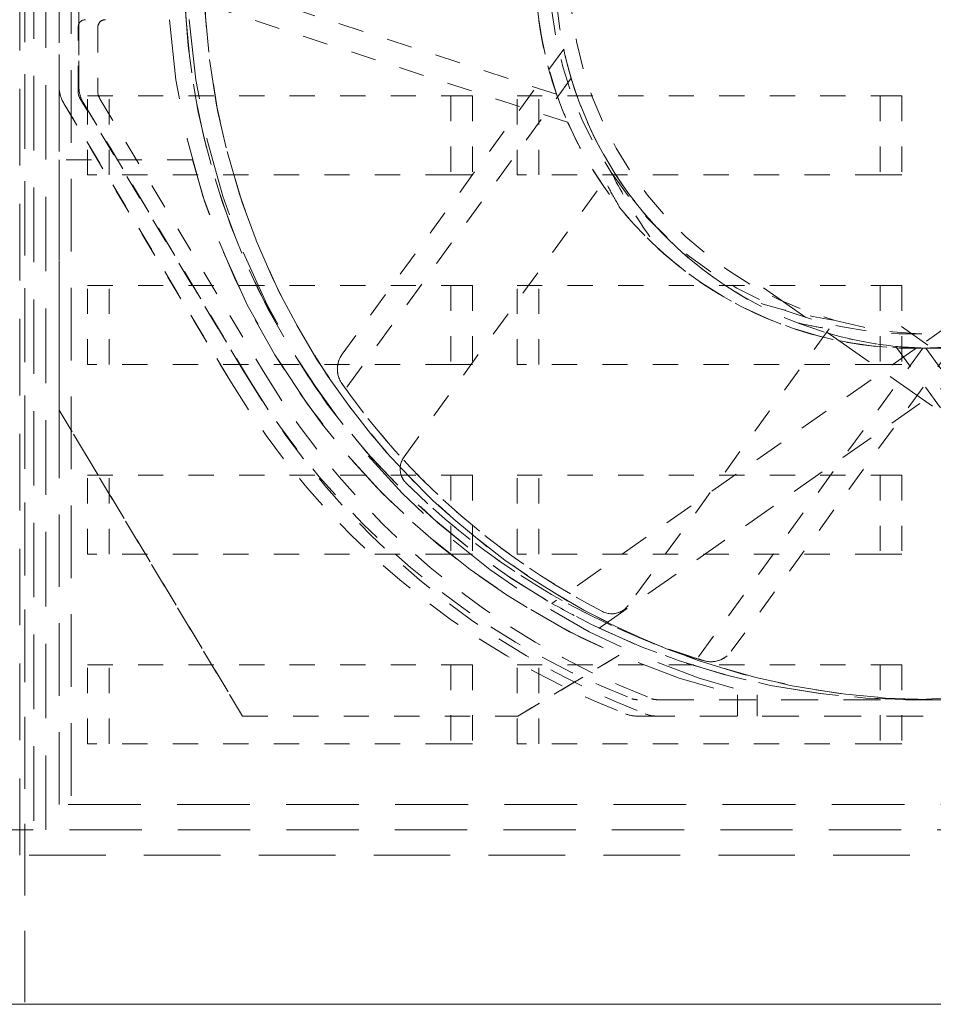
# Model space of a CAD drawing. Units: inches. Extents: x -197 to 114, y -132 to 105.
# Drawn here: x 83 to 87, y 7 to 11 of the extents above; entities that cross this region are included whole.
import ezdxf

# ---------------------------------------------------------------- set-up
doc = ezdxf.new("R2010")
doc.units = ezdxf.units.IN
doc.header["$MEASUREMENT"] = 0
doc.linetypes.add('HIDDEN', pattern=[0.375, 0.25, -0.125])

msp = doc.modelspace()

# ---------------------------------------------------------------- linework, layer by layer
at = {"color": 7, "linetype": 'HIDDEN', "lineweight": 0, "ltscale": 1.129753232002258}
msp.add_line((83.06412971863968, 15.74453692037051), (83.06412971863725, 7.404536920370517), dxfattribs=at)
at = {"color": 7, "linetype": 'HIDDEN', "lineweight": 0, "ltscale": 1.125397682189941}
msp.add_line((83.06416663133095, 15.71238301727874), (83.06416663132845, 7.404536920370517), dxfattribs=at)
at = {"color": 7, "linetype": 'HIDDEN', "lineweight": 0, "ltscale": 1.212385058403015}
for p, q in [((83.04416643790861, 7.994536920370507), (83.0441664379107, 15.15453692037053)), ((90.20416643790487, 7.994536920368389), (83.04416643790861, 7.994536920370507))]:
    msp.add_line(p, q, dxfattribs=at)
at = {"color": 7, "linetype": 'HIDDEN', "lineweight": 0, "ltscale": 1.17851960659027}
for p, q in [((83.10006553190036, 15.05453692037049), (83.10006553189831, 8.094536920370501)), ((83.10006927814148, 15.05453692037049), (83.10006927813944, 8.094536920370501)), ((83.1482269496665, 8.094536920370487), (83.14822694966863, 15.05453692037049)), ((83.1482306959077, 8.094536920370487), (83.14823069590975, 15.05453692037049))]:
    msp.add_line(p, q, dxfattribs=at)
at = {"color": 7, "linetype": 'HIDDEN', "lineweight": 0, "ltscale": 1.148040652275085}
for p, q in [((83.2000656336983, 8.194536920370467), (83.20006563370029, 14.97453692037048)), ((83.20006934939946, 8.194536920370467), (83.20006934940145, 14.97453692037048)), ((83.24822687840853, 14.97453692037047), (83.24822687840648, 8.194536920370453)), ((83.24823059410963, 14.97453692037047), (83.24823059410764, 8.194536920370453))]:
    msp.add_line(p, q, dxfattribs=at)
at = {"color": 7, "linetype": 'HIDDEN', "lineweight": 0, "ltscale": 0.2466194480657577}
for p, q in [((83.20006883632843, 11.96215175721541), (83.20006883632814, 11.03692208352552)), ((83.27822891440795, 11.03692208352552), (83.27822891440822, 11.96215175721539))]:
    msp.add_line(p, q, dxfattribs=at)
at = {"color": 7, "linetype": 'HIDDEN', "lineweight": 0, "ltscale": 0.1126468926668167}
for p, q in [((83.20006743555969, 11.03692208352552), (83.20006743555982, 11.4597374228862)), ((83.27822751363962, 11.45973742288626), (83.27822751363951, 11.03692208352552))]:
    msp.add_line(p, q, dxfattribs=at)
at = {"color": 7, "linetype": 'HIDDEN', "lineweight": 0, "ltscale": 0.4047403037548066}
for p, q in [((85.16908109801867, 11.00458011199181), (83.72518402338935, 11.47373071087264)), ((85.22674318160145, 11.06766940983057), (84.33436571322355, 9.83941719611957)), ((86.6182356010813, 9.999903670761256), (85.7258581327034, 8.771651457050211)), ((86.63006062672223, 9.999903670761256), (87.52243809509937, 8.771651457049686))]:
    msp.add_line(p, q, dxfattribs=at)
at = {"color": 7, "linetype": 'HIDDEN', "lineweight": 0, "ltscale": 0.3975140452384949}
for p, q in [((85.21273708955172, 10.89397190688724), (83.7946131042145, 11.35474832142431)), ((85.19704774891503, 11.18281367547484), (84.32059892571478, 9.976485361003895)), ((86.73692069859166, 10.00724317088948), (85.86047187539135, 8.800914856418515)), ((86.51137552921185, 10.00724317088956), (87.38782435241139, 8.80091485641806))]:
    msp.add_line(p, q, dxfattribs=at)
at = {"color": 7, "linetype": 'HIDDEN', "lineweight": 0, "ltscale": 0.0671122968196869}
for p, q in [((83.27506883632812, 11.017482156849), (83.27506883632819, 11.26953692037044)), ((83.35322741183953, 11.26953692037044), (83.35322741183943, 11.017482156849))]:
    msp.add_line(p, q, dxfattribs=at)
at = {"color": 7, "linetype": 'HIDDEN', "lineweight": 0, "ltscale": 0.33547043800354}
for p, q in [((83.93096015010882, 9.907452726070673), (83.28361600234646, 10.98661784290458)), ((83.3617745778578, 10.98661784290458), (84.00911872562008, 9.907452726070645))]:
    msp.add_line(p, q, dxfattribs=at)
at = {"color": 7, "linetype": 'HIDDEN', "lineweight": 0, "ltscale": 0.0832304731011391}
for p, q in [((83.312565633699, 10.68535420417694), (83.3125656336991, 10.99785420417694)), ((83.39823069590832, 10.68535420417693), (83.39823069590838, 10.9978542041769)), ((84.75006563369836, 10.99785420417653), (84.75006563369826, 10.68535420417652)), ((84.8357306959077, 10.99785420417649), (84.83573069590759, 10.68535420417649)), ((85.01256563369812, 10.68535420417645), (85.01256563369819, 10.99785420417645)), ((85.0982306959074, 10.6853542041764), (85.0982306959075, 10.9978542041764)), ((86.45006563369745, 10.99785420417603), (86.45006563369738, 10.68535420417602)), ((86.53573069590676, 10.99785420417599), (86.53573069590672, 10.68535420417599)), ((83.31256563369875, 9.935354204176946), (83.3125656336989, 10.24785420417694)), ((83.3982306959081, 9.935354204176932), (83.39823069590815, 10.2478542041769)), ((84.75006563369809, 10.24785420417653), (84.75006563369801, 9.93535420417652)), ((84.83573069590742, 10.24785420417649), (84.83573069590736, 9.935354204176491)), ((85.0125656336979, 9.935354204176448), (85.01256563369802, 10.24785420417645)), ((85.09823069590723, 9.935354204176406), (85.09823069590728, 10.2478542041764)), ((86.45006563369722, 10.24785420417603), (86.4500656336971, 9.935354204176022)), ((86.53573069590654, 10.24785420417599), (86.5357306959065, 9.93535420417598)), ((83.31256563369853, 9.185354204176946), (83.31256563369865, 9.497854204176946)), ((83.39823069590787, 9.185354204176932), (83.39823069590797, 9.497854204176903)), ((84.75006563369786, 9.497854204176534), (84.75006563369779, 9.18535420417652)), ((84.83573069590724, 9.497854204176491), (84.83573069590713, 9.185354204176491)), ((85.01256563369768, 9.185354204176448), (85.01256563369778, 9.497854204176448)), ((85.098230695907, 9.185354204176406), (85.09823069590708, 9.497854204176406)), ((86.450065633697, 9.497854204176036), (86.4500656336969, 9.185354204176022)), ((86.53573069590632, 9.497854204175994), (86.53573069590627, 9.18535420417598)), ((83.31256563369833, 8.435354204176946), (83.31256563369843, 8.747854204176946)), ((83.39823069590764, 8.435354204176932), (83.39823069590776, 8.747854204176903)), ((84.75006563369769, 8.747854204176534), (84.75006563369757, 8.43535420417652)), ((84.83573069590702, 8.747854204176491), (84.8357306959069, 8.435354204176491)), ((85.01256563369745, 8.435354204176448), (85.01256563369755, 8.747854204176448)), ((85.09823069590678, 8.435354204176406), (85.09823069590689, 8.747854204176406)), ((86.45006563369677, 8.747854204176036), (86.45006563369671, 8.435354204176022)), ((86.5357306959061, 8.747854204175994), (86.53573069590605, 8.43535420417598))]:
    msp.add_line(p, q, dxfattribs=at)
at = {"color": 7, "linetype": 'HIDDEN', "lineweight": 0, "ltscale": 0.3832201957702637}
for p, q in [((83.3125656336991, 10.99785420417694), (84.75006563369836, 10.99785420417653)), ((85.01256563369819, 10.99785420417645), (86.45006563369745, 10.997854204176)), ((84.75006563369826, 10.68535420417652), (83.312565633699, 10.68535420417694)), ((86.45006563369738, 10.68535420417602), (85.01256563369812, 10.68535420417645)), ((83.3125656336989, 10.24785420417694), (84.75006563369809, 10.24785420417653)), ((85.01256563369802, 10.24785420417645), (86.45006563369722, 10.24785420417601)), ((84.75006563369801, 9.93535420417652), (83.31256563369875, 9.935354204176946)), ((86.4500656336971, 9.935354204176022), (85.0125656336979, 9.935354204176448)), ((83.31256563369865, 9.497854204176946), (84.75006563369786, 9.497854204176534)), ((85.01256563369778, 9.497854204176448), (86.450065633697, 9.497854204176006)), ((84.75006563369779, 9.18535420417652), (83.31256563369853, 9.185354204176946)), ((86.4500656336969, 9.185354204176022), (85.01256563369768, 9.185354204176448)), ((83.31256563369843, 8.747854204176946), (84.75006563369769, 8.747854204176534)), ((85.01256563369755, 8.747854204176448), (86.45006563369677, 8.747854204176036)), ((84.75006563369757, 8.43535420417652), (83.31256563369833, 8.435354204176946)), ((86.45006563369671, 8.435354204176022), (85.01256563369745, 8.435354204176448))]:
    msp.add_line(p, q, dxfattribs=at)
at = {"color": 7, "linetype": 'HIDDEN', "lineweight": 0, "ltscale": 0.0227432474493981}
for p, q in [((84.75006558278986, 10.9978542041765), (84.8357306959077, 10.99785420417649)), ((86.45006558278892, 10.997854204176), (86.53573069590676, 10.99785420417599)), ((84.83573069590759, 10.68535420417649), (84.75006558278974, 10.68535420417652)), ((86.53573069590672, 10.68535420417599), (86.45006558278888, 10.685354204176)), ((84.75006558278963, 10.2478542041765), (84.83573069590742, 10.24785420417649)), ((86.4500655827887, 10.24785420417601), (86.53573069590654, 10.24785420417599)), ((84.83573069590736, 9.935354204176491), (84.75006558278952, 9.93535420417652)), ((86.5357306959065, 9.93535420417598), (86.4500655827886, 9.935354204176006)), ((84.75006558278935, 9.497854204176505), (84.83573069590724, 9.497854204176491)), ((86.4500655827885, 9.497854204176006), (86.53573069590632, 9.497854204175994)), ((84.83573069590713, 9.185354204176491), (84.75006558278929, 9.18535420417652)), ((86.53573069590627, 9.18535420417598), (86.45006558278835, 9.185354204176006)), ((84.75006558278918, 8.747854204176505), (84.83573069590702, 8.747854204176491)), ((86.45006558278826, 8.747854204176006), (86.5357306959061, 8.747854204175994)), ((84.8357306959069, 8.435354204176491), (84.75006558278906, 8.43535420417652)), ((86.53573069590605, 8.43535420417598), (86.4500655827882, 8.435354204176022))]:
    msp.add_line(p, q, dxfattribs=at)
at = {"color": 7, "linetype": 'HIDDEN', "lineweight": 0, "ltscale": 0.3399157822132111}
for p, q in [((83.87521817919362, 9.874016385964225), (83.21929855910102, 10.96747737715057)), ((83.21929995986947, 10.96747737715057), (83.87521957996202, 9.874016385964225)), ((83.29745863718082, 10.96747737715057), (83.95337825727339, 9.87401638596421)), ((83.95337965804183, 9.87401638596421), (83.29746003794926, 10.96747737715057))]:
    msp.add_line(p, q, dxfattribs=at)
at = {"color": 7, "linetype": 'HIDDEN', "lineweight": 0, "ltscale": 0.3225556015968323}
for p, q in [((83.20006869075402, 10.74453692037046), (83.20006745897362, 10.74453692037046)), ((83.20006745897334, 9.755381613074446), (83.20006869075374, 9.755381613074446)), ((85.41655396121402, 8.785389111783841), (85.41655272943362, 8.785389111783841)), ((83.92640044865585, 8.544536920370248), (83.92640168043627, 8.544536920370248))]:
    msp.add_line(p, q, dxfattribs=at)
at = {"color": 7, "linetype": 'HIDDEN', "lineweight": 0, "ltscale": 0.2636657059192657}
for p, q in [((83.20006745897362, 10.74453692037046), (83.20006745897334, 9.755381613074446)), ((83.20006869075374, 9.755381613074446), (83.20006869075402, 10.74453692037046))]:
    msp.add_line(p, q, dxfattribs=at)
at = {"color": 7, "linetype": 'HIDDEN', "lineweight": 0, "ltscale": 0.1407161206007004}
msp.add_line((83.72814727076334, 10.74453692037031), (83.20006869075402, 10.74453692037046), dxfattribs=at)
at = {"color": 7, "linetype": 'HIDDEN', "lineweight": 0, "ltscale": 0.3714532256126404}
msp.add_line((84.56527340022907, 9.570177835449883), (85.38427715274813, 10.69743979321504), dxfattribs=at)
at = {"color": 7, "linetype": 'HIDDEN', "lineweight": 0, "ltscale": 0.8164736628532409}
msp.add_line((87.91062294869447, 8.892602298400448), (85.93570459745482, 10.27545501528873), dxfattribs=at)
at = {"color": 7, "linetype": 'HIDDEN', "lineweight": 0, "ltscale": 0.5422173738479615}
msp.add_line((85.3376734699834, 8.892602298401187), (87.00363197147064, 10.05911899948698), dxfattribs=at)
at = {"color": 7, "linetype": 'HIDDEN', "lineweight": 0, "ltscale": 0.3604232668876648}
msp.add_line((86.2471398030145, 10.07619053309211), (85.45244907534153, 8.982392583157122), dxfattribs=at)
at = {"color": 7, "linetype": 'HIDDEN', "lineweight": 0, "ltscale": 0.5088914036750793}
msp.add_line((86.53398329879498, 10.08543099405233), (88.09756688209544, 8.990597982403173), dxfattribs=at)
at = {"color": 7, "linetype": 'HIDDEN', "lineweight": 0, "ltscale": 0.0493061803281307}
msp.add_line((86.7143129313745, 10.08543096790873), (86.59166427712987, 9.99955146932939), dxfattribs=at)
at = {"color": 7, "linetype": 'HIDDEN', "lineweight": 0, "ltscale": 0.4689656794071198}
msp.add_line((86.59166438698784, 9.999551426726796), (85.15072953658252, 8.990597982404054), dxfattribs=at)
at = {"color": 7, "linetype": 'HIDDEN', "lineweight": 0, "ltscale": 0.2361058294773102}
msp.add_line((86.58506869380605, 9.999536920369493), (86.5850677920591, 9.999536920369493), dxfattribs=at)
at = {"color": 7, "linetype": 'HIDDEN', "lineweight": 0, "ltscale": 0.3764166831970215}
for p, q in [((83.92640044865585, 8.544536920370248), (83.20006745897334, 9.755381613074446)), ((83.20006869075374, 9.755381613074446), (83.92640168043627, 8.544536920370248))]:
    msp.add_line(p, q, dxfattribs=at)
at = {"color": 7, "linetype": 'HIDDEN', "lineweight": 0, "ltscale": 0.1247530207037926}
for p, q in [((85.41655272943362, 8.785389111783841), (85.01503634253939, 8.544536920369936)), ((85.01503757431973, 8.544536920369936), (85.41655396121402, 8.785389111783841))]:
    msp.add_line(p, q, dxfattribs=at)
at = {"color": 7, "linetype": 'HIDDEN', "lineweight": 0, "ltscale": 0.5846838355064392}
msp.add_line((87.6815761431877, 8.609537498814973), (85.48856152946362, 8.60953749881564), dxfattribs=at)
at = {"color": 7, "linetype": 'HIDDEN', "lineweight": 0, "ltscale": 0.3348218500614166}
for p, q in [((85.88506743555737, 8.628644202066596), (85.88506871416573, 8.628644202066596)), ((85.96322751363763, 8.628644202068555), (85.96322879224604, 8.628644202068555))]:
    msp.add_line(p, q, dxfattribs=at)
at = {"color": 7, "linetype": 'HIDDEN', "lineweight": 0, "ltscale": 0.0223278403282166}
for p, q in [((85.88506743555737, 8.628644202066596), (85.88506743555759, 8.544536920369694)), ((85.88506871416573, 8.628644202066596), (85.88506871416595, 8.544536920369694)), ((85.9632275136374, 8.544536920369666), (85.96322751363763, 8.628644202068555)), ((85.96322879224576, 8.544536920369666), (85.96322879224604, 8.628644202068555))]:
    msp.add_line(p, q, dxfattribs=at)
at = {"color": 7, "linetype": 'HIDDEN', "lineweight": 0, "ltscale": 0.3934864997863769}
msp.add_line((86.58506881596563, 8.609536920369464), (86.58506731339722, 8.609536920369464), dxfattribs=at)
at = {"color": 7, "linetype": 'HIDDEN', "lineweight": 0, "ltscale": 0.29019296169281}
msp.add_line((83.92640168043627, 8.544536920370248), (85.01503757431973, 8.544536920369936), dxfattribs=at)
at = {"color": 7, "linetype": 'HIDDEN', "lineweight": 0}
msp.add_line((85.49043416354212, 8.544536920369794), (85.49043279331406, 8.544536920369794), dxfattribs=at)
at = {"color": 7, "linetype": 'HIDDEN', "lineweight": 0, "ltscale": 0.5836851000785828}
msp.add_line((85.49043419408254, 8.544536920369794), (87.67970347856877, 8.544536920369154), dxfattribs=at)
at = {"color": 7, "linetype": 'HIDDEN', "lineweight": 0, "ltscale": 1.236090898513793}
msp.add_line((83.20006934939946, 8.194536920370467), (83.2000656336983, 8.194536920370467), dxfattribs=at)
at = {"color": 7, "linetype": 'HIDDEN', "lineweight": 0, "ltscale": 1.151427149772644}
msp.add_line((90.00006934939594, 8.194536920368478), (83.20006934939946, 8.194536920370467), dxfattribs=at)
at = {"color": 7, "linetype": 'HIDDEN', "lineweight": 0, "ltscale": 1.144898653030395}
msp.add_line((90.8259721896263, 8.094536920368228), (82.37416650916899, 8.094536920370714), dxfattribs=at)
at = {"color": 7, "lineweight": 0}
msp.add_line((82.06417109017033, 7.404536920370816), (91.1841710901656, 7.404536920368116), dxfattribs=at)
at = {"color": 7, "linetype": 'HIDDEN', "lineweight": 0, "ltscale": 0.4719206690788269, "flags": 128}
msp.add_lwpolyline([(85.16908110033019, 11.00458011515314), (85.15484419437925, 11.04736350784907), (85.1414503885546, 11.0921440316073), (85.12906845309307, 11.13889038225615), (85.1179277012207, 11.18731263247818), (85.1082061017967, 11.23716262514016), (85.10002305179668, 11.28837294128754), (85.09349822979308, 11.3408760211675), (85.08875112662722, 11.39460439302608), (85.08590104540903, 11.44949055284314), (85.08506775857651, 11.5054669965985), (85.08637056923985, 11.56246623787174), (85.08992906210577, 11.62042076090947), (85.09586272801555, 11.67926306462482), (85.10429105781041, 11.7389256713973), (85.1153222784192, 11.79927980938114), (85.12889237295158, 11.85946161015583), (85.14495769379252, 11.91914430416292), (85.16350979309581, 11.97824202786097), (85.18454012914972, 12.03666889424215), (85.20804034797365, 12.09433911016423), (85.23400181399026, 12.15116678861936), (85.26241626708449, 12.20706604259973), (85.29327516554454, 12.26195107896309), (85.32656996765874, 12.31573605763441)], dxfattribs=at)
at = {"color": 7, "linetype": 'HIDDEN', "lineweight": 0, "ltscale": 0.4486062824726105, "flags": 128}
msp.add_lwpolyline([(85.22089966197112, 12.12326998448562), (85.1975020422985, 12.06932670150971), (85.17636733229607, 12.01487903182716), (85.15751693336776, 11.9601145188715), (85.14091968213263, 11.90509924401266), (85.12654422747832, 11.84989924168781), (85.11435921829255, 11.79458040553571), (85.10433339732874, 11.73920884039276), (85.09643560120574, 11.68385053376332), (85.09063438494567, 11.62857148488494), (85.0868985851674, 11.57343770472842), (85.08519675689323, 11.51851519839789), (85.08549783060747, 11.46386998126409), (85.08777026746677, 11.40956805989786), (85.09198046360606, 11.35569763128032), (85.09800695754629, 11.30291872738671), (85.10570566593044, 11.25153402072057), (85.11495371877126, 11.20157123682824), (85.12562796448483, 11.15305805432332), (85.13760553308404, 11.10602217528581), (85.1507632729849, 11.06049129006248), (85.1649783142004, 11.0164931124665), (85.18012769287762, 10.97405540324386), (85.1960882574327, 10.93320575887577), (85.21273704401298, 10.8939719166418)], dxfattribs=at)
at = {"color": 7, "linetype": 'HIDDEN', "lineweight": 0, "ltscale": 0.2307069003582001, "flags": 128}
msp.add_lwpolyline([(85.12834661723493, 11.85725839720753), (85.11640137709396, 11.8044966941819), (85.10637315374092, 11.75133772854546), (85.09826776684164, 11.69785150055628), (85.09209084833125, 11.64410796353954), (85.08784812401026, 11.59017707082049), (85.0855451319479, 11.53612881679054), (85.08518759794482, 11.48203315477489), (85.0867812478015, 11.42796005569862), (85.0903316195873, 11.37397950808652), (85.0958358973347, 11.32016287911413), (85.10327953187854, 11.26658008690712), (85.11264806791903, 11.21329988213793), (85.12392695629102, 11.160391044812), (85.13710164782916, 11.10792229626879), (85.15215787496501, 11.05596236958095), (85.16908090080207, 11.00458006822033)], dxfattribs=at)
at = {"color": 7, "linetype": 'HIDDEN', "lineweight": 0, "ltscale": 0.4486063420772553, "flags": 128}
msp.add_lwpolyline([(85.92621268955625, 10.19308784478089), (85.87560593318372, 10.2229585951781), (85.82636417200032, 10.25467971779966), (85.77882757470954, 10.28798106749966), (85.73300862543574, 10.32278661315635), (85.68891671074155, 10.35902238869094), (85.64656093559236, 10.39661452189008), (85.60595049881944, 10.43548923440609), (85.56709469311951, 10.47557256016012), (85.53000271732381, 10.51679062693883), (85.49468377026348, 10.55906965639457), (85.4611471446353, 10.6023356824484), (85.4294019454048, 10.64651483288709), (85.39945746526891, 10.69153328243014), (85.37132290305865, 10.73731711193144), (85.34507015968117, 10.7836725828291), (85.32097285264526, 10.8299395384826), (85.29898808523625, 10.87594794138961), (85.27903015811602, 10.92160317504314), (85.2610133719464, 10.9668104821378), (85.24485212125504, 11.01147519923385), (85.2304606128383, 11.05550254555953), (85.21775314735795, 11.09879788114145), (85.20664411934168, 11.14126649560707), (85.19704773558576, 11.18281367858381)], dxfattribs=at)
at = {"color": 7, "linetype": 'HIDDEN', "lineweight": 0, "ltscale": 0.4719205796718598, "flags": 128}
msp.add_lwpolyline([(85.2267431450751, 11.06766940234031), (85.24031266699315, 11.02486920770512), (85.25570318180839, 10.981008824784), (85.27302451232808, 10.93621349373016), (85.29238648135927, 10.89060838429761), (85.31389872397804, 10.84431871317316), (85.33767115685728, 10.79746974397643), (85.36368923117018, 10.75040746524389), (85.3918863026872, 10.70349490211515), (85.4223069575975, 10.65685708354587), (85.45499568822444, 10.61061894462611), (85.48999717462269, 10.56490556124436), (85.52735609684683, 10.51984172769225), (85.56711704108594, 10.47555237905992), (85.60931896159966, 10.4321682701035), (85.65357794858883, 10.39021204438539), (85.69960057845832, 10.35001110505672), (85.74733306617705, 10.3116312518907), (85.79672172057954, 10.27513828466055), (85.84771303823149, 10.24059809700509), (85.90025332796736, 10.20807639483187), (85.95428885168899, 10.17763897791415), (86.0097659651636, 10.14935173989073), (86.06663107109122, 10.1232804805348), (86.1248304783065, 10.09949099961956)], dxfattribs=at)
at = {"color": 7, "linetype": 'HIDDEN', "lineweight": 0, "ltscale": 0.4619448482990265, "flags": 128}
msp.add_lwpolyline([(85.21273693835039, 10.89397182277622), (85.23549277147308, 10.84483783677621), (85.26001215115647, 10.79656013955095), (85.2862572495708, 10.74919805414846), (85.31419023888648, 10.70281099748236), (85.34377319740825, 10.65745833953346), (85.37496848503763, 10.61319940334979), (85.4077379923481, 10.57009369971055), (85.44204407924126, 10.52820055166377), (85.47784807309708, 10.48757946998861), (85.51510182087188, 10.44828470899169), (85.5537510682591, 10.41036160574927), (85.59374174868336, 10.37385512187529), (85.63501960783796, 10.33881012511807), (85.67753029755082, 10.30527148322598), (85.72121979817925, 10.27328406394736), (85.76603376155118, 10.24289282889616), (85.81191802722552, 10.21414273968629), (85.85881660438245, 10.18707781927588), (85.9066652889637, 10.16173185927455), (85.95539828119595, 10.13813029725514), (86.00495001597002, 10.11629894625275), (86.05525488124394, 10.09626324384022), (86.1062473588411, 10.07804872145591), (86.1578618367196, 10.06168091053825), (86.21003267937087, 10.04718553025677), (86.26269434515213, 10.03458801818428), (86.3157790279133, 10.02390893088334), (86.369214861818, 10.01515483894467), (86.42293172927609, 10.0083331577493), (86.47685951269769, 10.00345130267823), (86.53092811355927, 10.00051678297802), (86.58506742747059, 9.999536920164147)], dxfattribs=at)
at = {"color": 7, "linetype": 'HIDDEN', "lineweight": 0, "ltscale": 0.1000608056783676, "flags": 128}
msp.add_lwpolyline([(85.38427714798141, 10.69743977419783), (85.3911337431953, 10.68403370399924), (85.39807697625007, 10.6706995348367), (85.40510572075797, 10.65743698511346), (85.41221875646575, 10.64424572630001), (85.41941486312017, 10.63112538293399), (85.42669282046793, 10.6180756264859), (85.43405140825583, 10.60509617535896), (85.44148950009625, 10.59218665409084), (85.44900578187023, 10.57934678108482), (85.45659903332452, 10.56657618087855), (85.46426803420601, 10.55387457187527), (85.47201175199243, 10.5412415786127), (85.4798286848339, 10.52867691949403), (85.48771789407382, 10.51618021905699), (85.49567806559341, 10.50375119570478), (85.50370788527388, 10.49138947397512), (85.51180632059308, 10.47909467840564), (85.51997196356658, 10.46686652739961), (85.52820378167226, 10.45470473936029), (85.53650046079136, 10.44260903269092), (85.54486087453616, 10.43057884419801), (85.55328370878782, 10.418614080016), (85.56176774329307, 10.40671427081693), (85.5703119455299, 10.39487922886968)], dxfattribs=at)
at = {"color": 7, "linetype": 'HIDDEN', "lineweight": 0, "ltscale": 0.034516628831625, "flags": 128}
msp.add_lwpolyline([(85.41991975860671, 10.55485293283985), (85.41732015299144, 10.55930000253359), (85.4147289952667, 10.56375561399532), (85.41214628543267, 10.56821986109062), (85.40957211735493, 10.57269264995392), (85.40700649103351, 10.57717407445079), (85.40444950033393, 10.58166413458123), (85.40190123912195, 10.58616283034526), (85.39936161353191, 10.59067016174283), (85.39683090516056, 10.5951862226396), (85.39430902014244, 10.59971091916991), (85.39179605234298, 10.60424434519937), (85.38929209562806, 10.60878640686243), (85.3867970561319, 10.61333719802464), (85.38431121545128, 10.61789681255159), (85.38183438585519, 10.62246506271209), (85.37936684894024, 10.62704213623735), (85.37690851084105, 10.63162803312734), (85.37445955928862, 10.6362226595165), (85.3720199004176, 10.64082610927038), (85.36958962809345, 10.64543838238901), (85.36716893004731, 10.65005938500681), (85.36475771241383, 10.65468935178771), (85.36235606905846, 10.65932814193333), (85.35996399998115, 10.6639758023765)], dxfattribs=at)
at = {"color": 7, "linetype": 'HIDDEN', "lineweight": 0, "ltscale": 0.4719206094741822, "flags": 128}
for points in [[(86.61823560543937, 9.999903652994277), (86.57324153520287, 9.999583571358556), (86.52663584809213, 10.00067541581217), (86.47850089934477, 10.0033271185128), (86.42891903833188, 10.00768651775267), (86.37807547925266, 10.01388877997029), (86.32640847125533, 10.022011813599), (86.27404882768647, 10.03214253816802), (86.22109956597966, 10.04437012598056), (86.16766365663582, 10.05878384320542), (86.1138441640214, 10.07547295601138), (86.05974403517084, 10.09452673056724), (86.00546635791706, 10.1160342453106), (85.95111405582807, 10.14008495414144), (85.89679080339616, 10.16676765390063), (85.843083447824, 10.19590578342782), (85.79050111572597, 10.2272742530566), (85.73912354596663, 10.26084255647271), (85.68903052434345, 10.29658018736189), (85.64030202438491, 10.33445663940991), (85.5930177380229, 10.37444140630248), (85.54725754492043, 10.41650388785977), (85.50310123087493, 10.46061367163314), (85.46062867554937, 10.50674015744272), (85.41991975860671, 10.55485293283985)], [(86.63006062236414, 9.999903652994277), (86.67505469260058, 9.999583571358542), (86.72166037971138, 10.00067541581209), (86.76979532845868, 10.00332711851271), (86.81937718947162, 10.00768651775256), (86.87022074855084, 10.01388877997014), (86.92188775654816, 10.02201181359882), (86.97424740011704, 10.03214253816782), (87.0271966618238, 10.04437012598032), (87.08063257116767, 10.05878384320516), (87.1344520637821, 10.07547295601108), (87.18855219263266, 10.09452673056689), (87.24282986988649, 10.11603424531023), (87.29718217197556, 10.14008495414106), (87.3515054244074, 10.16676765390021), (87.40521277997956, 10.19590578342738), (87.4577951120776, 10.22727425305612), (87.50917268183699, 10.2608425564722), (87.55926570346023, 10.29658018736135), (87.60799420341877, 10.33445663940934), (87.65527848978078, 10.37444140630188), (87.70103868288325, 10.41650388785916), (87.7451949969288, 10.46061367163249), (87.78766755225442, 10.50674015744204), (87.82837646919707, 10.55485293283915)]]:
    msp.add_lwpolyline(points, dxfattribs=at)
at = {"color": 7, "linetype": 'HIDDEN', "lineweight": 0, "ltscale": 0.4486061334609986, "flags": 128}
for points in [[(85.5703119455299, 10.39487922886968), (85.6142734880564, 10.35605238780066), (85.65967520825924, 10.31900711548412), (85.70610250205593, 10.28403814984858), (85.75343977400323, 10.25116745544029), (85.80161390280759, 10.22038198494334), (85.85055167330992, 10.1916688787729), (85.90017982341843, 10.16501518347864), (85.95042518490678, 10.14040794561022), (86.00121449568304, 10.11783430558282), (86.0524744936554, 10.09728112221494), (86.10413205753038, 10.07873562978736), (86.15611387828321, 10.06218487484975), (86.20834676422132, 10.04761581008614), (86.26075663192977, 10.03501585750851), (86.3128074976573, 10.02445006596542), (86.3640434332332, 10.01590491881302), (86.41440047518986, 10.00927171970694), (86.46381470699266, 10.00444167843731), (86.5122221879071, 10.00130619252539), (86.55955898599868, 9.999756565626797), (86.60576117079945, 9.999684101397207), (86.65076480304177, 10.00098019735792), (86.69450595445753, 10.00353615716457), (86.73692069091234, 10.00724319060727)], [(87.67798428227378, 10.39487922886906), (87.63402273974728, 10.35605238780006), (87.58862101954443, 10.31900711548356), (87.5421937257477, 10.28403814984806), (87.49485645380047, 10.2511674554398), (87.44668232499605, 10.22038198494286), (87.39774455449364, 10.19166887877246), (87.34811640438512, 10.16501518347823), (87.29787104289679, 10.14040794560982), (87.2470817321205, 10.11783430558245), (87.1958217341481, 10.09728112221459), (87.14416417027317, 10.07873562978706), (87.09218234952031, 10.06218487484946), (87.0399494635822, 10.0476158100859), (86.98753959587376, 10.03501585750831), (86.9354887301462, 10.02445006596525), (86.8842527945703, 10.01590491881288), (86.83389575261359, 10.00927171970683), (86.78448152081083, 10.00444167843723), (86.73607403989635, 10.00130619252532), (86.68873724180476, 9.999756565626752), (86.642535057004, 9.999684101397207), (86.59753142476175, 10.00098019735796), (86.55379027334592, 10.00353615716463), (86.5113755368911, 10.00724319060734)]]:
    msp.add_lwpolyline(points, dxfattribs=at)
at = {"color": 7, "linetype": 'HIDDEN', "lineweight": 0, "ltscale": 0.1000608205795288, "flags": 128}
msp.add_lwpolyline([(86.27145276048518, 10.10965457714233), (86.25658046693692, 10.11203341259516), (86.2417501313956, 10.11451690817227), (86.22696180079461, 10.11710384362112), (86.21221556900034, 10.11979290482353), (86.19751148294615, 10.12258296539251), (86.18284954263272, 10.12547252347878), (86.16822984192642, 10.12846054656087), (86.15365247469346, 10.13154572052069), (86.13911744093456, 10.13472663737445), (86.12462483451579, 10.13800226460081), (86.11017465543804, 10.14137119421599), (86.09576704450033, 10.14483211210184), (86.08140200170325, 10.14838398573695), (86.06707957398041, 10.15202531327203), (86.05279985519789, 10.15575506218566), (86.0385628453565, 10.15957173062853), (86.02436868525533, 10.16347428607919), (86.01021737489494, 10.16746132055398), (85.99610896120882, 10.17153151993469), (85.98204353806327, 10.17568385169994), (85.9680211523918, 10.17991690786598), (85.95404185112783, 10.18422937431468), (85.94010572813758, 10.18862012465902), (85.92621268955625, 10.19308784478089)], dxfattribs=at)
at = {"color": 7, "linetype": 'HIDDEN', "lineweight": 0, "ltscale": 0.0345166139304638, "flags": 128}
msp.add_lwpolyline([(86.1248304783065, 10.09949099961956), (86.12986317368129, 10.09839286617195), (86.13490140713711, 10.09730533953515), (86.1399451786741, 10.09622860744032), (86.14499453522492, 10.09516257602186), (86.15004942985681, 10.09410743301097), (86.15510986256967, 10.09306308454203), (86.16017578643081, 10.09202971834625), (86.16524729530565, 10.091007240558), (86.17032434226147, 10.08999593277403), (86.17540688036544, 10.08899570112879), (86.18049490961747, 10.08800663948786), (86.18558847695041, 10.0870287478512), (86.19068758236418, 10.08606212008445), (86.19579217892598, 10.0851069439187), (86.20090226663577, 10.08416303162286), (86.20601784549362, 10.08323066479364), (86.21113891549939, 10.08230974956547), (86.21626547665313, 10.08140037980392), (86.22139752895478, 10.08050274324014), (86.22653502547152, 10.07961665214301), (86.23167801313613, 10.07874238810926), (86.23682649194856, 10.07787985727327), (86.24198041497606, 10.07702924736628), (86.24713978221857, 10.07619055838822)], dxfattribs=at)
at = {"color": 7, "linetype": 'HIDDEN', "lineweight": 0, "ltscale": 0.0466230623424053, "flags": 128}
msp.add_lwpolyline([(84.31955385736595, 9.860394147820656), (84.31672250385915, 9.864671977869477), (84.31409258586066, 9.869128527987028), (84.31170108630081, 9.873705132184384), (84.30956771687389, 9.878354669939185), (84.30769022479339, 9.883067379230894), (84.30606616954165, 9.887833122576623), (84.30469311060094, 9.892641856359049), (84.30356841972255, 9.897483724692037), (84.30269003185097, 9.90234868395828), (84.30205513100631, 9.907226596674889), (84.30166165213316, 9.9121076069557), (84.30150677925153, 9.916981577317856), (84.30158844730612, 9.921838651875177), (84.30190402804801, 9.92666869314479), (84.30245126869076, 9.931461845240563), (84.30323486253248, 9.936247394224168), (84.3042852220906, 9.941134881230155), (84.30562093270395, 9.946110226421212), (84.3072594533162, 9.951149963401747), (84.30921805514001, 9.956230250313835), (84.31151400938776, 9.961327620761907), (84.31416458727197, 9.96641832675364), (84.31718706000512, 9.971478808027854), (84.32059888653103, 9.976485316592246)], dxfattribs=at)
at = {"color": 7, "linetype": 'HIDDEN', "lineweight": 0, "ltscale": 0.4744844436645508, "flags": 128}
for points in [[(85.35102260368517, 8.958332760510485), (85.28807965359177, 8.991834513228724), (85.22690485156826, 9.026363906342254), (85.16749059447793, 9.061837587213958), (85.10982880985617, 9.09817145228206), (85.05391198843213, 9.135282148909454), (84.99973224547232, 9.173085573534422), (84.94728169624337, 9.211498185788685), (84.8965526437432, 9.250436069841596), (84.84753739096944, 9.289815685324937), (84.8002579024156, 9.329526646313864), (84.75481818100158, 9.369378030213966), (84.7112022695262, 9.409273530937739), (84.66938125734912, 9.449127730805316), (84.62932623383026, 9.488855399867901), (84.59100847606052, 9.528371120445598), (84.55439888566862, 9.567589474858494), (84.51946873974552, 9.60642523315785), (84.48618912765104, 9.644792977663727), (84.45453113874505, 9.68260766615856), (84.42446567465609, 9.719783505500118), (84.39596420020635, 9.756235453470765), (84.36899761702448, 9.791878092390633), (84.34353720220147, 9.826626192310968), (84.31955385736595, 9.860394147820656)], [(84.5737335560714, 9.466280727319116), (84.62504609118699, 9.416770950460261), (84.67678946722982, 9.369260510504915), (84.72888690217805, 9.323715991305733), (84.78126105081637, 9.280104352177759), (84.83383456792919, 9.23839198924253), (84.88653010830134, 9.198545861815035), (84.93927079604516, 9.160532553747984), (84.99197909821427, 9.124318836625264), (85.04457795118995, 9.089871294299527), (85.09695537338538, 9.057177348782758), (85.14889800847718, 9.02627623588836), (85.20031884312279, 8.997123275599165), (85.25114588246149, 8.969664776802077), (85.30130666230443, 8.943846672921678), (85.3507291877909, 8.919615272844865), (85.39934099473217, 8.896916697727406), (85.4470699944018, 8.875696880993843), (85.49384391034228, 8.855902319262299), (85.53959046609596, 8.83747913368849), (85.58423747907099, 8.820373257697012), (85.62771276667527, 8.804530812443616), (85.66994405245131, 8.789898294546376), (85.71085905994155, 8.776421637429848), (85.75038560655398, 8.764046962249807)]]:
    msp.add_lwpolyline(points, dxfattribs=at)
at = {"color": 7, "linetype": 'HIDDEN', "lineweight": 0, "ltscale": 0.4749990701675415, "flags": 128}
for points in [[(84.33436577602808, 9.839417255214187), (84.35748292726932, 9.807455836701877), (84.38211488251457, 9.77439281171543), (84.40828886282387, 9.740318854407334), (84.43603284018192, 9.705324638930165), (84.4653742233801, 9.669500463974089), (84.49634117213415, 9.632937379153944), (84.52896090750423, 9.595725683159955), (84.56326158920623, 9.55795605014464), (84.59927062603143, 9.519719341991674), (84.6370156145022, 9.481106045122443), (84.67649711788792, 9.44223480563295), (84.71769242080823, 9.403239851305983), (84.7606157908655, 9.364210917638218), (84.80528187112392, 9.325238115588675), (84.85170530464777, 9.286411180654056), (84.8999009222322, 9.247819472868741), (84.94988317921032, 9.209553290922926), (85.0016669063775, 9.171701807119817), (85.05526693452893, 9.134355132418449), (85.11069771899773, 9.097602814584334), (85.16797399671358, 9.061534776845363), (85.2271104107406, 9.026240566967076), (85.2881217918742, 8.991809920446173), (85.351022689313, 8.958332760510485)], [(85.72585813079351, 8.77165138853617), (85.68831750030685, 8.783760799580548), (85.64926112716037, 8.796970127518634), (85.60876673201508, 8.811333626656946), (85.56691175393514, 8.826905926764397), (85.5237741013127, 8.843741094416458), (85.47943121321194, 8.861893759382014), (85.43396071642829, 8.881418175967625), (85.38744033162263, 8.902368598479894), (85.33994768559043, 8.924799281225418), (85.29156040512702, 8.948765041704263), (85.24239131658643, 8.974302299762355), (85.1925747415265, 9.001431142634345), (85.14219215523869, 9.030193246638731), (85.09132428209055, 9.060629912631796), (85.04005194031507, 9.092783192394364), (84.98845594814534, 9.126694386782717), (84.93661712381443, 9.162405547577661), (84.88461628555544, 9.199958163366674), (84.83253425160127, 9.239394098199398), (84.78045165245399, 9.280754840663263), (84.72844958794335, 9.324082067076787), (84.67660859470564, 9.369417829220877), (84.62500977257068, 9.416803427951734), (84.57373347044356, 9.466280727319116)]]:
    msp.add_lwpolyline(points, dxfattribs=at)
at = {"color": 7, "linetype": 'HIDDEN', "lineweight": 0, "ltscale": 0.0308395009487867, "flags": 128}
msp.add_lwpolyline([(84.57373347044356, 9.466280727319116), (84.57053791208656, 9.469630226758738), (84.56754622974248, 9.473152438869846), (84.5647651817304, 9.47683741390071), (84.56220190183159, 9.48067538983075), (84.55986277290285, 9.484656792370586), (84.55775474099434, 9.488771671768475), (84.55588475215629, 9.493010078272704), (84.55425937697638, 9.497362437593893), (84.55288518604274, 9.50181898771143), (84.55176950086766, 9.506369778873633), (84.55091851657679, 9.511005236791107), (84.55033936695148, 9.51571522398092), (84.55003881031072, 9.520490353884895), (84.55002360497176, 9.525309976074865), (84.55029750554748, 9.530112139266535), (84.55085769606839, 9.53487769488109), (84.5517009851035, 9.539594064930512), (84.55282436895354, 9.544248671426786), (84.55422484391883, 9.548829124112999), (84.55589921856867, 9.553322657269973), (84.55784430147227, 9.557716880640868), (84.56005708893021, 9.561999028506463), (84.56253457724287, 9.566156898341047), (84.56527338724837, 9.570177912156637)], dxfattribs=at)
at = {"color": 7, "linetype": 'HIDDEN', "lineweight": 0, "ltscale": 0.0307941474020481, "flags": 128}
msp.add_lwpolyline([(84.5652734721152, 9.570177912156637), (84.5625369148855, 9.566161403889012), (84.56006468305108, 9.562014610193131), (84.55785846619354, 9.55775010905701), (84.55592032935678, 9.553380290737536), (84.55425233758459, 9.548917545491548), (84.55285636818977, 9.544374451307092), (84.55173429848504, 9.539763398441025), (84.55088819351434, 9.535096777150242), (84.55032030605261, 9.530387165422736), (84.55003232568149, 9.525646953515405), (84.55002612971376, 9.520888531685102), (84.5503041586555, 9.51612447791986), (84.55086772662625, 9.51136812113235), (84.5517106385067, 9.506671087392888), (84.55282275682097, 9.502065290999454), (84.55419676005684, 9.49756011851025), (84.55582532670158, 9.493165331945875), (84.55770113524287, 9.48889013013337), (84.55981667643707, 9.48474389963097), (84.56216462877163, 9.480736402459257), (84.56473767073417, 9.476876837445275), (84.56752848081221, 9.473174778878445), (84.57052954976209, 9.469639613316971), (84.5737335560714, 9.466280727319116)], dxfattribs=at)
at = {"color": 7, "linetype": 'HIDDEN', "lineweight": 0, "ltscale": 0.0307941194623709, "flags": 128}
msp.add_lwpolyline([(85.4524489438206, 8.982392574302764), (85.44947471902171, 8.978548966437785), (85.44629492868208, 8.974916180670704), (85.44292093053608, 8.971500224398795), (85.43936380072134, 8.96830654182581), (85.43563499083783, 8.965341140349054), (85.43174557702318, 8.962609464172274), (85.42770691701178, 8.960117520692746), (85.42353008694116, 8.957870941845428), (85.4192265384115, 8.955875359565226), (85.41480734756024, 8.954136593518285), (85.41028368439056, 8.952660463370648), (85.40566700050267, 8.951452601057326), (85.4009692168241, 8.950518826244377), (85.39624158395364, 8.949869088683513), (85.3915175180315, 8.949503388374794), (85.38680828292459, 8.949417970694896), (85.38212533023099, 8.949608893289321), (85.37747973608654, 8.950071650610198), (85.37288276435802, 8.950802488034157), (85.3683457727781, 8.951797087744453), (85.36388002521355, 8.953051507386633), (85.35949678553143, 8.954561616875054), (85.35520722373295, 8.956323473855264), (85.35102260368517, 8.958332760510485)], dxfattribs=at)
at = {"color": 7, "linetype": 'HIDDEN', "lineweight": 0, "ltscale": 0.0308394767343998, "flags": 128}
msp.add_lwpolyline([(85.351022689313, 8.958332760510485), (85.3551957638443, 8.956328542596722), (85.35947002550527, 8.954571754357943), (85.36383402269766, 8.953065587223989), (85.36827639768896, 8.951813608086937), (85.372785698881, 8.950819383838976), (85.3773504746757, 8.950086105909861), (85.38195946120598, 8.94961734119174), (85.38660111300818, 8.94941646884557), (85.39126416621534, 8.94948686803231), (85.39593698149812, 8.949831917912917), (85.40060838885513, 8.950454997648379), (85.40526693668821, 8.951359861861988), (85.40990107953367, 8.952549514252352), (85.41448950990902, 8.954024330281825), (85.41897205998637, 8.95576872826372), (85.42333127076952, 8.957774072564476), (85.42755625385192, 8.960033604862161), (85.4316359330957, 8.962540379103684), (85.43555932622863, 8.965287824698308), (85.4393155448441, 8.968268807861717), (85.44289360666997, 8.971476570272046), (85.44628252943389, 8.974904353607315), (85.44947133086376, 8.978545211814492), (85.45244902868735, 8.982392574302764)], dxfattribs=at)
at = {"color": 7, "linetype": 'HIDDEN', "lineweight": 0, "ltscale": 0.0466230995953083, "flags": 128}
msp.add_lwpolyline([(85.75038560655398, 8.764046962249807), (85.75532902952861, 8.762675961554393), (85.76038016329036, 8.761552015071643), (85.76547170632577, 8.76069164314407), (85.77055297129836, 8.76009953905077), (85.77561513485588, 8.759770258587977), (85.78064951444465, 8.759698357551912), (85.78564723977954, 8.759878391738823), (85.79059962830674, 8.760305104676064), (85.7954979036069, 8.760973052159855), (85.80033324232775, 8.761876602255313), (85.8050969619155, 8.763010686220937), (85.80978023901795, 8.764369484390642), (85.81437434414842, 8.76594811575417), (85.81887045395482, 8.767740760645381), (85.82325988588318, 8.769742350322844), (85.8275691100088, 8.771966401430404), (85.83189278970266, 8.774475616177085), (85.83621191723083, 8.777283511206704), (85.84049856763713, 8.780399285346348), (85.8447250036966, 8.783831761960755), (85.84886339431873, 8.787590515339303), (85.85288586148029, 8.791684556577934), (85.85676466795623, 8.796122896772516), (85.86047188879049, 8.800914922481283)], dxfattribs=at)
at = {"color": 7, "linetype": 'HIDDEN', "lineweight": 0, "ltscale": 1.024905920028686}
for centre, radius, start, end in [((86.58506881596654, 11.49953692036946), 2.889999999999996, 89.99999999998207, 269.9999999999821), ((86.66322741183781, 11.49953692036945), 2.889999999999999, 89.99999999998207, 269.9999999999821), ((86.58506881596654, 11.49953692036946), 2.889999999999996, 269.9999999999821, 89.99999999998207)]:
    msp.add_arc(centre, radius, start, end, dxfattribs=at)
at = {"color": 7, "linetype": 'HIDDEN', "lineweight": 0, "ltscale": 0.9891577959060668}
for centre, radius, start, end in [((86.58506731339807, 11.49953692036946), 2.889999999999515, 124.4293176934121, 240.2437824087951), ((86.66322891440628, 11.49953692036945), 2.889999999999716, 179.7562175911326, 295.5706823064771), ((86.58506731339807, 11.49953692036946), 2.889999999999714, 244.4293176934886, 0.2437824088344383)]:
    msp.add_arc(centre, radius, start, end, dxfattribs=at)
at = {"color": 7, "linetype": 'HIDDEN', "lineweight": 0, "ltscale": 0.4837868809700013}
for centre, radius, start, end in [((86.58506881596654, 11.49953692036946), 1.444043081021104, 141.7418773831568, 213.7418773831844), ((86.66322741183781, 11.49953692036945), 1.44404308102134, 182.2581226167823, 254.25812261679), ((86.58506881596654, 11.49953692036946), 1.444043081021158, 213.7418773832428, 285.7418773832201), ((86.66322741183781, 11.49953692036945), 1.44404308102116, 254.258122616746, 326.2581226167246)]:
    msp.add_arc(centre, radius, start, end, dxfattribs=at)
at = {"color": 7, "linetype": 'HIDDEN', "lineweight": 0, "ltscale": 0.4439361691474915}
for centre, radius, start, end in [((86.5850686938065, 11.49953692036946), 1.499999999999683, 155.4289053726889, 219.0345820833704), ((86.6632275339978, 11.49953692036951), 1.499999999999905, 176.9654179166354, 240.571094627309), ((86.5850686938065, 11.49953692036946), 1.499999999999888, 227.4289053726653, 291.0345820832977), ((86.66322753399791, 11.49953692036945), 1.49999999999989, 248.9654179166691, 312.5710946273015)]:
    msp.add_arc(centre, radius, start, end, dxfattribs=at)
at = {"color": 7, "linetype": 'HIDDEN', "lineweight": 0, "ltscale": 0.1066446155309677}
msp.add_arc((86.663228670086, 11.49953692036943), 2.954999999999744, 176.1191462793967, 183.8808537205765, dxfattribs=at)
at = {"color": 7, "linetype": 'HIDDEN', "lineweight": 0, "ltscale": 0.0124659398570657}
for centre, radius, start in [((83.30506881596816, 11.26953692037044), 0.0299999999999993, 90), ((83.30506883632816, 11.26953692037044), 0.0299999999999993, 90), ((83.3832273914795, 11.26953692037043), 0.0299999999999977, 89.99999999996092), ((83.38322741183948, 11.26953692037043), 0.0299999999999976, 89.99999999996092)]:
    msp.add_arc(centre, radius, start, 180, dxfattribs=at)
at = {"color": 7, "linetype": 'HIDDEN', "lineweight": 0, "ltscale": 1.264819860458374}
for centre, radius, start, end in [((86.58506743555809, 11.49953692036946), 2.954999999999986, 183.8808537205778, 256.2971405422899), ((86.58506871416645, 11.49953692036945), 2.954999999999905, 183.8808537205875, 256.2971405423001), ((86.66322751363784, 11.49953692036945), 2.95499999999999, 183.8808537205761, 256.2971405422899), ((86.66322879224626, 11.49953692036945), 2.954999999999913, 183.8808537205859, 256.2971405422983)]:
    msp.add_arc(centre, radius, start, end, dxfattribs=at)
at = {"color": 7, "linetype": 'HIDDEN', "lineweight": 0, "ltscale": 0.0316170416772366}
for centre, radius, start, end in [((86.66322863343802, 11.49953692036941), 1.499999999999773, 192.1896851042248, 196.7329722023348), ((86.58506759436634, 11.49953692036953), 1.500000000000054, 199.2670277976846, 203.8103148957945), ((86.66322863343812, 11.49953692036897), 1.499999999999498, 264.1896851042142, 268.7329722023225), ((86.58506759436617, 11.49953692036899), 1.499999999999496, 271.2670277976449, 275.8103148957515)]:
    msp.add_arc(centre, radius, start, end, dxfattribs=at)
at = {"color": 7, "linetype": 'HIDDEN', "lineweight": 0, "ltscale": 0.0193506348878145}
for centre, radius, end in [((83.33506731339966, 11.03692208352551), 0.1350000000000209, 210.9577081757109), ((83.33506743555964, 11.03692208352548), 0.1349999999999847, 210.9577081757457), ((83.33506871416805, 11.03692208352548), 0.1349999999999847, 210.9577081757457), ((83.33506883632808, 11.03692208352551), 0.1350000000000209, 210.9577081757109), ((83.41322739147935, 11.03692208352547), 0.1349999999999345, 210.957708175736), ((83.41322751363938, 11.03692208352547), 0.1349999999999525, 210.9577081757206), ((83.41322879224779, 11.03692208352547), 0.1349999999999525, 210.9577081757206), ((83.41322891440782, 11.03692208352547), 0.1349999999999338, 210.957708175736)]:
    msp.add_arc(centre, radius, 180, end, dxfattribs=at)
at = {"color": 7, "linetype": 'HIDDEN', "lineweight": 0, "ltscale": 0.0085447262972593}
for centre, radius, end in [((83.33506881596807, 11.01748215684898), 0.0599999999999734, 210.9577081757429), ((83.33506883632808, 11.01748215684898), 0.059999999999991, 210.9577081757333), ((83.4132273914794, 11.01748215684898), 0.0600000000000056, 210.9577081757078), ((83.41322741183942, 11.01748215684898), 0.0600000000000056, 210.9577081757078)]:
    msp.add_arc(centre, radius, 180, end, dxfattribs=at)
at = {"color": 7, "linetype": 'HIDDEN', "lineweight": 0, "ltscale": 0.9065467715263366}
for centre, radius, start, end in [((86.58506745897213, 11.49953692036946), 2.954999999999751, 194.8031643732824, 246.7068024746441), ((86.58506869075248, 11.49953692036946), 2.954999999999891, 194.8031643732746, 246.706802474637)]:
    msp.add_arc(centre, radius, start, end, dxfattribs=at)
at = {"color": 7, "linetype": 'HIDDEN', "lineweight": 0, "ltscale": 0.1112559512257576}
for centre, radius, start, end in [((86.66322872353125, 11.49953692036945), 1.499999999999988, 253.7969050350204, 269.7480168293344), ((86.5850675042731, 11.49953692036946), 1.499999999999987, 270.2519831706314, 286.2030949649457)]:
    msp.add_arc(centre, radius, start, end, dxfattribs=at)
at = {"color": 7, "linetype": 'HIDDEN', "lineweight": 0, "ltscale": 0.0329291336238384}
for centre, radius, start, end in [((84.40150062515224, 9.917706835774638), 0.0999999999999846, 143.9999999999481, 214.9685590748643), ((85.77957017595394, 8.859693381647787), 0.099999999999986, 253.0314409250851, 323.9999999999317)]:
    msp.add_arc(centre, radius, start, end, dxfattribs=at)
at = {"color": 7, "linetype": 'HIDDEN', "lineweight": 0, "ltscale": 0.5452898144721985}
for centre, radius, start, end in [((86.5850688159665, 11.49953692036945), 3.094999999999777, 210.9577081757358, 248.8207183007834), ((86.58506883632649, 11.49953692036945), 3.094999999999763, 210.9577081757358, 248.8207183007816), ((86.66322739147788, 11.49953692036946), 3.094999999999598, 210.9577081757422, 248.8207183007886), ((86.6632274118379, 11.49953692036949), 3.094999999999611, 210.9577081757422, 248.8207183007886)]:
    msp.add_arc(centre, radius, start, end, dxfattribs=at)
at = {"color": 7, "linetype": 'HIDDEN', "lineweight": 0, "ltscale": 0.5562239289283754}
for centre, radius, start, end in [((86.58506731339807, 11.49953692036945), 3.15999999999953, 210.9577081757421, 248.7853655598282), ((86.58506743555805, 11.49953692036943), 3.159999999999741, 210.9577081757358, 248.7853655598212), ((86.58506871416645, 11.49953692036943), 3.159999999999741, 210.9577081757358, 248.7853655598212), ((86.58506883632649, 11.49953692036945), 3.15999999999953, 210.9577081757421, 248.7853655598282), ((86.66322739147788, 11.49953692036949), 3.159999999999828, 210.9577081757358, 248.7853655598212), ((86.6632275136379, 11.49953692036946), 3.159999999999593, 210.9577081757421, 248.7853655598265), ((86.66322879224626, 11.49953692036946), 3.159999999999593, 210.9577081757421, 248.7853655598265), ((86.66322891440635, 11.49953692036949), 3.159999999999816, 210.9577081757358, 248.7853655598212)]:
    msp.add_arc(centre, radius, start, end, dxfattribs=at)
at = {"color": 7, "linetype": 'HIDDEN', "lineweight": 0, "ltscale": 0.0067475717514753}
for centre, radius, start, end in [((86.66322863350032, 11.49953692041245), 2.860000000074999, 214.968559074904, 215.4830045615693), ((86.58506759439237, 11.49953692045429), 2.860000000088671, 252.5169954384525, 253.0314409251174)]:
    msp.add_arc(centre, radius, start, end, dxfattribs=at)
at = {"color": 7, "linetype": 'HIDDEN', "lineweight": 0, "ltscale": 0.056196328252554}
msp.add_arc((86.58506750427259, 11.49953692036845), 2.889999999998481, 240.2437824088495, 244.4293176934922, dxfattribs=at)
at = {"color": 7, "linetype": 'HIDDEN', "lineweight": 0, "ltscale": 0.0058141686022282}
for centre, radius, start, end in [((85.48856150910362, 8.669537498815629), 0.0599999999999958, 248.8207183007625, 269.9999999999804), ((85.48856152946362, 8.669537498815657), 0.0600000000000157, 248.8207183007694, 269.9999999999804), ((85.56672008461496, 8.669537498815615), 0.0599999999999928, 248.8207183007729, 270), ((85.56672010497496, 8.669537498815615), 0.0599999999999806, 248.8207183007729, 270)]:
    msp.add_arc(centre, radius, start, end, dxfattribs=at)
at = {"color": 7, "linetype": 'HIDDEN', "lineweight": 0, "ltscale": 0.0132290907204151}
for centre, radius, start, end in [((85.49043267115412, 8.679536920369811), 0.1350000000000015, 248.7853655598177, 270), ((85.49043279331417, 8.679536920369799), 0.1349999999999992, 248.785365559795, 269.9999999999821), ((85.49043407192252, 8.679536920369799), 0.1349999999999992, 248.785365559795, 269.9999999999821), ((85.49043419408254, 8.679536920369799), 0.1349999999999812, 248.7853655598212, 270), ((85.56859274923389, 8.679536920369799), 0.1350000000000189, 248.785365559809, 269.9999999999821), ((85.56859287139392, 8.679536920369811), 0.1350000000000307, 248.785365559823, 270), ((85.56859415000233, 8.679536920369811), 0.1350000000000307, 248.785365559823, 270), ((85.56859427216236, 8.679536920369827), 0.1350000000000518, 248.7853655598055, 269.9999999999739)]:
    msp.add_arc(centre, radius, start, end, dxfattribs=at)

doc.saveas('drawing.dxf')
